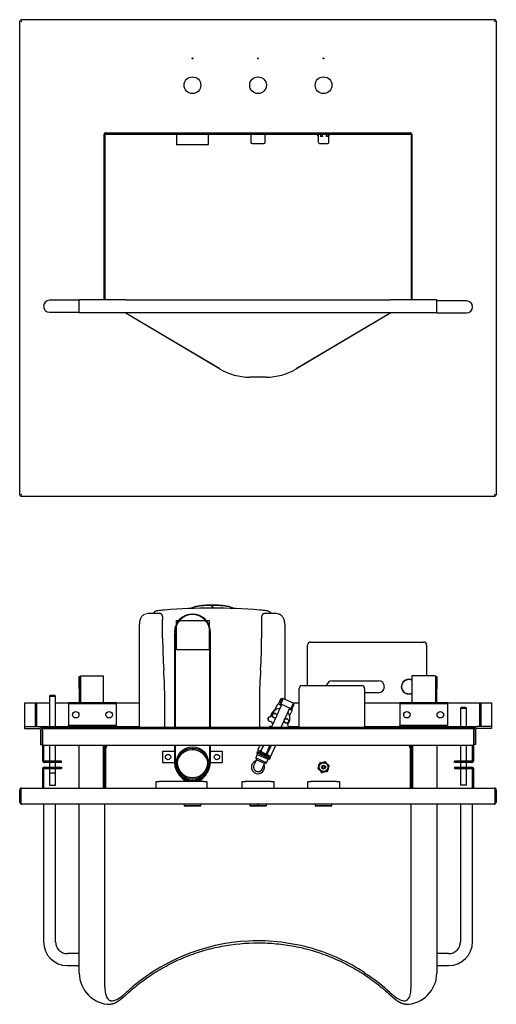
# Model space of a CAD drawing. Units: millimetres. Extents: x 45 to 1747, y -744 to 908.
# Drawn here: x 45 to 845, y -744 to 908 of the extents above; entities that cross this region are included whole.
import ezdxf

# ---------------------------------------------------------------- set-up
doc = ezdxf.new("R2010")
doc.units = ezdxf.units.MM
for name, color, linetype in [('1105000900', 7, 'Continuous'), ('1303104400', 7, 'Continuous'), ('1306100200', 7, 'Continuous'), ('1307100200', 7, 'Continuous'), ('1402610000', 7, 'Continuous'), ('1751011610', 7, 'Continuous'), ('AUZ_018_INV_KOPI', 7, 'Continuous'), ('CELNI-PANEL', 7, 'Continuous'), ('Default', 7, 'Continuous'), ('DIODA', 7, 'Continuous'), ('HLAVA PG7', 7, 'Continuous'), ('HORNI-PLOTNA', 7, 'Continuous'), ('KONZOLA_SPOD_1', 7, 'Continuous'), ('KRABICE-VZDUCH', 7, 'Continuous'), ('MATKA', 7, 'Continuous'), ('NADRZKA-MYDLO', 7, 'Continuous'), ('NAUSTEK-SUSAK', 7, 'Continuous'), ('NOHA-UMYVADLA_1', 7, 'Continuous'), ('NOSNIK-UMYVADLA', 7, 'Continuous'), ('PACKA-KRYTU', 7, 'Continuous'), ('RAM-SVISLY', 7, 'Continuous'), ('RAM-VODOROV', 7, 'Continuous'), ('SVORNIK-NOSNIKU', 7, 'Continuous'), ('TELO', 7, 'Continuous'), ('TESNENI_VNEJSI', 7, 'Continuous'), ('TRYSKA-MYDLO', 7, 'Continuous'), ('TRYSKA-VODA', 7, 'Continuous'), ('VNITRNI_TESNENI', 7, 'Continuous'), ('VZPERA_NOSNIKU', 7, 'Continuous'), ('ZAC_1-50-KRAB2', 7, 'Continuous'), ('ZADA-SOUCAST', 7, 'Continuous'), ('ZADNI_PANEL', 7, 'Continuous'), ('ZAVITOVKA_1', 7, 'Continuous')]:
    doc.layers.add(name, color=color, linetype=linetype)

# ---------------------------------------------------------------- blocks, each defined once
blk = doc.blocks.new('SE')
at = {"layer": '1402610000', "color": 7, "linetype": 'Continuous'}
for centre in [(74.28, 178.95), (85.28, 178.95), (96.28, 178.95)]:
    blk.add_circle(centre, 1.4, dxfattribs=at)
at = {"layer": 'AUZ_018_INV_KOPI', "color": 7, "linetype": 'Continuous'}
for p, q in [((53.28, 142.85), (50.28, 142.85)), ((55.28, 142.85), (53.28, 142.85)), ((55.28, 140.75), (55.28, 142.95)), ((60.51, 142.95), (55.28, 142.95)), ((63.03, 142.95), (60.51, 142.95)), ((63.03, 142.95), (107.53, 142.95)), ((110.05, 142.95), (107.53, 142.95)), ((115.28, 142.95), (110.05, 142.95)), ((115.28, 140.75), (115.28, 142.95)), ((117.28, 142.75), (115.28, 142.75)), ((120.28, 142.75), (117.28, 142.75)), ((50.28, 140.85), (53.28, 140.85)), ((53.28, 140.85), (55.28, 140.85)), ((60.51, 140.75), (55.28, 140.75)), ((63.03, 140.75), (60.51, 140.75)), ((78.85, 131.33), (62.98, 140.76)), ((107.53, 140.75), (63.03, 140.75)), ((107.59, 140.76), (91.71, 131.33)), ((110.05, 140.75), (107.53, 140.75)), ((115.28, 140.75), (110.05, 140.75)), ((115.28, 140.75), (117.28, 140.75)), ((117.28, 140.75), (120.28, 140.75))]:
    blk.add_line(p, q, dxfattribs=at)
for centre, start, end in [((50.28, 141.85), 90, 270), ((120.28, 141.75), 0, 90), ((120.28, 141.75), 270, 0)]:
    blk.add_arc(centre, 1, start, end, dxfattribs=at)
at = {"layer": 'CELNI-PANEL', "color": 7, "linetype": 'Continuous'}
for p, q in [((45.28, 189.75), (45.48, 189.75)), ((45.28, 110.15), (45.28, 189.75)), ((45.48, 189.95), (45.48, 189.75)), ((45.48, 189.95), (125.08, 189.95)), ((45.48, 189.75), (45.63, 189.6)), ((45.48, 189.75), (45.63, 189.6)), ((45.48, 189.75), (45.48, 189.75)), ((45.48, 189.75), (45.59, 189.64)), ((45.48, 189.75), (45.48, 189.75)), ((125.08, 189.75), (124.93, 189.6)), ((125.08, 189.75), (124.93, 189.6)), ((124.97, 189.64), (125.08, 189.75)), ((125.08, 189.95), (125.08, 189.75)), ((125.28, 189.75), (125.08, 189.75)), ((125.08, 189.75), (125.08, 189.75)), ((125.08, 189.75), (125.08, 189.75)), ((125.28, 189.75), (125.28, 110.15)), ((59.48, 142.95), (59.48, 170.75)), ((59.68, 170.95), (110.88, 170.95)), ((111.08, 170.75), (111.08, 142.95)), ((78.83, 131.35), (62.99, 140.75)), ((107.57, 140.75), (91.73, 131.35)), ((86.63, 129.95), (83.93, 129.95)), ((45.28, 110.15), (45.48, 110.15)), ((45.48, 110.15), (45.63, 110.3)), ((45.48, 110.15), (45.63, 110.3)), ((45.48, 109.95), (45.48, 110.15)), ((45.48, 110.15), (45.48, 110.15)), ((45.48, 110.15), (45.48, 110.15)), ((125.08, 109.95), (45.48, 109.95)), ((125.08, 110.15), (124.93, 110.3)), ((125.08, 110.15), (124.93, 110.3)), ((125.08, 109.95), (125.08, 110.15)), ((125.28, 110.15), (125.08, 110.15)), ((125.08, 110.15), (125.08, 110.15)), ((125.08, 110.15), (125.08, 110.15))]:
    blk.add_line(p, q, dxfattribs=at)
for centre in [(74.28, 183.45), (96.28, 183.45)]:
    blk.add_circle(centre, 0.075, dxfattribs=at)
for centre, radius, start, end in [((59.68, 170.75), 0.2, 90, 180), ((110.88, 170.75), 0.2, 0, 90), ((83.93, 139.95), 10, 239.3148, 270), ((86.63, 139.95), 10, 270, 300.6852)]:
    blk.add_arc(centre, radius, start, end, dxfattribs=at)
at = {"layer": 'DIODA', "color": 7, "linetype": 'Continuous'}
blk.add_circle((85.28, 183.45), 0.075, dxfattribs=at)
at = {"layer": 'HORNI-PLOTNA', "color": 7, "linetype": 'Continuous'}
for p, q in [((59.68, 170.95), (59.68, 170.75)), ((59.68, 170.75), (110.88, 170.75)), ((110.88, 170.95), (110.88, 170.75))]:
    blk.add_line(p, q, dxfattribs=at)
at = {"layer": 'MATKA', "color": 7, "linetype": 'Continuous'}
for p, q in [((95.33, 170.44), (95.33, 170.75)), ((95.37, 170.75), (95.37, 170.44)), ((95.38, 170.39), (95.48, 170.39)), ((95.74, 170.39), (96.23, 170.39)), ((95.85, 170.44), (95.85, 170.75)), ((96.07, 170.75), (96.07, 170.44)), ((96.64, 170.39), (97.04, 170.39)), ((96.8, 170.44), (96.8, 170.75)), ((96.98, 170.75), (96.98, 170.44)), ((97.18, 170.39), (97.18, 170.39)), ((97.23, 170.44), (97.23, 170.75))]:
    blk.add_line(p, q, dxfattribs=at)
for centre, start, end in [((95.38, 170.44), 229.965, 270), ((97.18, 170.44), 270, 310.115)]:
    blk.add_arc(centre, 0.05, start, end, dxfattribs=at)
for points, knots in [([(95.35, 170.4), (95.34, 170.4), (95.34, 170.4), (95.34, 170.41), (95.33, 170.41), (95.33, 170.42), (95.33, 170.43), (95.33, 170.44)], [0.6271714, 0.6271714, 0.6271714, 0.6271714, 0.75, 0.75, 0.875, 0.875, 1, 1, 1, 1]), ([(95.37, 170.44), (95.37, 170.43), (95.37, 170.42), (95.38, 170.41), (95.39, 170.41), (95.4, 170.4), (95.41, 170.4), (95.44, 170.39), (95.46, 170.39), (95.48, 170.39)], [0, 0, 0, 0, 0.125, 0.125, 0.25, 0.25, 0.5, 0.5, 1, 1, 1, 1]), ([(95.74, 170.39), (95.76, 170.39), (95.78, 170.39), (95.81, 170.4), (95.82, 170.4), (95.83, 170.41), (95.84, 170.41), (95.84, 170.42), (95.85, 170.43), (95.85, 170.44)], [0, 0, 0, 0, 0.5, 0.5, 0.75, 0.75, 0.875, 0.875, 1, 1, 1, 1]), ([(96.07, 170.44), (96.07, 170.43), (96.08, 170.42), (96.09, 170.41), (96.1, 170.41), (96.12, 170.4), (96.13, 170.4), (96.18, 170.39), (96.2, 170.39), (96.23, 170.39)], [0, 0, 0, 0, 0.125, 0.125, 0.25, 0.25, 0.5, 0.5, 1, 1, 1, 1]), ([(96.64, 170.39), (96.67, 170.39), (96.7, 170.39), (96.74, 170.4), (96.76, 170.4), (96.78, 170.41), (96.78, 170.41), (96.79, 170.42), (96.8, 170.43), (96.8, 170.44)], [0, 0, 0, 0, 0.5, 0.5, 0.75, 0.75, 0.875, 0.875, 1, 1, 1, 1]), ([(96.98, 170.44), (96.98, 170.43), (96.99, 170.42), (96.99, 170.41), (96.99, 170.41), (97, 170.4), (97, 170.4), (97.02, 170.39), (97.03, 170.39), (97.04, 170.39)], [0, 0, 0, 0, 0.125, 0.125, 0.25, 0.25, 0.5, 0.5, 1, 1, 1, 1]), ([(97.18, 170.39), (97.19, 170.39), (97.2, 170.39), (97.21, 170.4), (97.22, 170.4), (97.23, 170.41), (97.23, 170.41), (97.23, 170.42), (97.23, 170.43), (97.23, 170.44)], [0, 0, 0, 0, 0.5, 0.5, 0.75, 0.75, 0.875, 0.875, 1, 1, 1, 1])]:
    blk.add_open_spline(points, degree=3, knots=knots, dxfattribs=at)
at = {"layer": 'NAUSTEK-SUSAK', "color": 7, "linetype": 'Continuous'}
for p, q in [((71.58, 170.75), (71.58, 169.05)), ((76.98, 169.05), (76.98, 170.75)), ((76.88, 168.95), (71.68, 168.95))]:
    blk.add_line(p, q, dxfattribs=at)
for centre, start, end in [((71.68, 169.05), 180, 270), ((76.88, 169.05), 270, 0)]:
    blk.add_arc(centre, 0.1, start, end, dxfattribs=at)
at = {"layer": 'TRYSKA-MYDLO', "color": 7, "linetype": 'Continuous'}
for p, q in [((95.38, 170.39), (95.38, 169.47)), ((97.18, 169.47), (97.18, 170.39)), ((95.71, 169.15), (96.86, 169.15))]:
    blk.add_line(p, q, dxfattribs=at)
for centre, start, end in [((95.71, 169.47), 180, 270), ((96.86, 169.47), 270, 0)]:
    blk.add_arc(centre, 0.325, start, end, dxfattribs=at)
at = {"layer": 'TRYSKA-VODA', "color": 7, "linetype": 'Continuous'}
for p, q in [((84.08, 170.75), (84.08, 169.4)), ((86.48, 169.4), (86.48, 170.75)), ((84.33, 169.15), (86.23, 169.15))]:
    blk.add_line(p, q, dxfattribs=at)
for centre, start, end in [((84.33, 169.4), 180, 270), ((86.23, 169.4), 270, 0)]:
    blk.add_arc(centre, 0.25, start, end, dxfattribs=at)
at = {"layer": 'ZADA-SOUCAST', "color": 7, "linetype": 'Continuous'}
for p, q in [((59.58, 170.92), (59.58, 142.95)), ((110.98, 170.92), (110.98, 142.95))]:
    blk.add_line(p, q, dxfattribs=at)
at = {"layer": 'ZADNI_PANEL', "color": 7, "linetype": 'Continuous'}
for p, q in [((59.58, 170.75), (59.68, 170.75)), ((110.88, 170.75), (110.98, 170.75))]:
    blk.add_line(p, q, dxfattribs=at)
blk = doc.blocks.new('SE1')
at = {"layer": '1105000900', "color": 7, "linetype": 'Continuous'}
for p, q in [((77.52, 91.64), (77.64, 91.64)), ((77.52, 91.64), (77.52, 91.18)), ((77.64, 91.64), (77.64, 91.18)), ((68.93, 90.3), (67.04, 90.3)), ((69.27, 86.2), (69.27, 89.3)), ((85.89, 89.3), (85.89, 86.2)), ((88.12, 90.3), (86.23, 90.3)), ((65.33, 87.75), (65.33, 71.2)), ((65.34, 88.09), (65.34, 88.02)), ((71.58, 89.1), (71.96, 89.1)), ((71.58, 88.51), (71.58, 89.1)), ((71.58, 86.2), (71.58, 88.26)), ((72.09, 89.1), (76.47, 89.1)), ((76.6, 89.1), (77.08, 89.1)), ((77.08, 89.1), (77.08, 88.28)), ((77.08, 87.96), (77.08, 86.2)), ((89.83, 88.02), (89.83, 88.08)), ((89.83, 75.9), (89.83, 87.75)), ((71.58, 84.2), (71.58, 86.2)), ((77.08, 86.2), (77.08, 84.2)), ((77.08, 84.2), (71.58, 84.2)), ((69.63, 71.2), (69.63, 75.7)), ((85.53, 75.7), (85.53, 71.2))]:
    blk.add_line(p, q, dxfattribs=at)
for centre, radius, start, end in [((77.58, -2.17), 93.37, 85.0852, 94.9148), ((75.21, 89.02), 2.44, 98.8485, 120.4694), ((77.38, 79.52), 12.18, 89.311, 102.0506), ((77.35, 75.89), 15.75, 89.3684, 99.1841), ((77.58, 34.61), 57.09, 89.9464, 90.0536), ((77.77, 79.43), 12.28, 77.9985, 90.6396), ((77.79, 75.66), 15.98, 80.8868, 90.5618), ((79.93, 88.98), 2.49, 58.4146, 80.8754), ((72.03, 65.95), 24.88, 102.0487, 103.0242), ((67.04, 89.3), 1, 90, 102.0747), ((77.49, -1.22), 92.42, 94.9113, 95.5907), ((77.67, -1.22), 92.42, 84.4093, 85.0887), ((88.12, 89.3), 1, 77.9253, 90), ((86.19, 79.81), 10.68, 76.1294, 78.4571), ((145.8, 86.14), 76.53, 179.9523, 183.9566), ((9.36, 86.14), 76.53, 356.0434, 0.0477), ((-3.32, 75.67), 72.95, 0.0235, 4.076), ((158.48, 75.67), 72.95, 175.924, 179.9765)]:
    blk.add_arc(centre, radius, start, end, dxfattribs=at)
for points, knots in [([(66.25, 90.13), (66.24, 90.13), (66.15, 90.09), (66, 90), (65.84, 89.87), (65.71, 89.71), (65.61, 89.55), (65.53, 89.37), (65.46, 89.16), (65.4, 88.9), (65.36, 88.59), (65.34, 88.3), (65.34, 88.13), (65.34, 88.09)], [0.0478106, 0.0478106, 0.0478106, 0.0478106, 0.0619108, 0.1253435, 0.1889746, 0.2550458, 0.3265806, 0.4077872, 0.5049797, 0.6279289, 0.7913085, 0.9513188, 1, 1, 1, 1]), ([(68.49, 90.75), (68.44, 90.75), (68.33, 90.74), (68.13, 90.68), (67.93, 90.56), (67.77, 90.43), (67.7, 90.34), (67.67, 90.3)], [0, 0, 0, 0, 0.0597679, 0.1573753, 0.2609132, 0.3609461, 0.4160567, 0.4160567, 0.4160567, 0.4160567]), ([(68.93, 90.3), (68.95, 90.3), (68.97, 90.3), (69, 90.28), (69.01, 90.27), (69.03, 90.26), (69.04, 90.25), (69.07, 90.21), (69.09, 90.18), (69.12, 90.13), (69.12, 90.11), (69.14, 90.07), (69.15, 90.05), (69.18, 89.98), (69.19, 89.93), (69.21, 89.85), (69.22, 89.82), (69.23, 89.76), (69.23, 89.73), (69.25, 89.64), (69.25, 89.57), (69.26, 89.44), (69.27, 89.37), (69.27, 89.3)], [0.0181335, 0.0181335, 0.0181335, 0.0181335, 0.125, 0.125, 0.1875, 0.1875, 0.25, 0.25, 0.375, 0.375, 0.4375, 0.4375, 0.5, 0.5, 0.625, 0.625, 0.6875, 0.6875, 0.75, 0.75, 0.875, 0.875, 1, 1, 1, 1]), ([(85.89, 89.3), (85.89, 89.37), (85.9, 89.44), (85.9, 89.54), (85.91, 89.57), (85.91, 89.64), (85.92, 89.67), (85.93, 89.76), (85.94, 89.82), (85.96, 89.9), (85.97, 89.93), (85.99, 89.98), (85.99, 90), (86.01, 90.05), (86.02, 90.07), (86.04, 90.11), (86.04, 90.13), (86.07, 90.18), (86.09, 90.21), (86.13, 90.26), (86.15, 90.28), (86.19, 90.3), (86.21, 90.3), (86.23, 90.3)], [0, 0, 0, 0, 0.125, 0.125, 0.1875, 0.1875, 0.25, 0.25, 0.375, 0.375, 0.4375, 0.4375, 0.5, 0.5, 0.5625, 0.5625, 0.625, 0.625, 0.75, 0.75, 0.875, 0.875, 0.9817307, 0.9817307, 0.9817307, 0.9817307]), ([(87.49, 90.3), (87.48, 90.32), (87.42, 90.39), (87.3, 90.51), (87.11, 90.64), (86.89, 90.72), (86.73, 90.76), (86.66, 90.76), (86.66, 90.76)], [0.5830242, 0.5830242, 0.5830242, 0.5830242, 0.6056331, 0.7001301, 0.8005158, 0.8991842, 0.9990363, 1, 1, 1, 1]), ([(89.83, 88.08), (89.82, 88.11), (89.82, 88.27), (89.8, 88.56), (89.76, 88.89), (89.7, 89.17), (89.62, 89.39), (89.53, 89.58), (89.42, 89.75), (89.28, 89.9), (89.11, 90.04), (88.94, 90.13), (88.81, 90.17), (88.76, 90.18), (88.74, 90.19), (88.74, 90.19), (88.74, 90.19)], [0, 0, 0, 0, 0.033946, 0.194481, 0.363044, 0.505302, 0.60435, 0.688221, 0.76166, 0.828359, 0.891408, 0.952779, 0.985573, 0.99701, 0.999719, 1, 1, 1, 1])]:
    blk.add_open_spline(points, degree=3, knots=knots, dxfattribs=at)
for points in [[(65.33, 88), (65.33, 87.92), (65.33, 87.85), (65.33, 87.77)], [(89.83, 87.77), (89.83, 87.85), (89.83, 87.92), (89.83, 88)]]:
    blk.add_open_spline(points, degree=3, dxfattribs=at)
at = {"layer": '1303104400', "color": 7, "linetype": 'Continuous'}
for p, q in [((85.16, 66.65), (84.89, 66.05)), ((85.16, 67.14), (85.06, 66.91)), ((87.24, 65.91), (85.06, 66.91)), ((85.06, 66.91), (85.16, 66.65)), ((85.16, 67.14), (87.35, 66.14)), ((85.16, 66.65), (86.98, 65.82)), ((87.24, 65.91), (87.35, 66.14)), ((85.01, 65.72), (84.6, 64.81)), ((86.71, 65.22), (84.89, 66.05)), ((84.89, 66.05), (85.01, 65.72)), ((86.38, 65.1), (85.01, 65.72)), ((85.96, 64.19), (86.38, 65.1)), ((86.38, 65.1), (86.71, 65.22)), ((86.71, 65.22), (86.98, 65.82)), ((86.98, 65.82), (87.24, 65.91))]:
    blk.add_line(p, q, dxfattribs=at)
for radius, start, end in [(1.1, 108.4674, 0), (0.75, 155.4816, 335.4816), (1.1, 0, 22.4957)]:
    blk.add_arc((85.28, 64.5), radius, start, end, dxfattribs=at)
at = {"layer": '1306100200', "color": 7, "linetype": 'Continuous'}
for p, q in [((85.26, 67.37), (85.64, 68.2)), ((86.24, 68.2), (85.82, 67.38)), ((85.84, 67.42), (86.2, 68.2)), ((86.77, 66.84), (87.17, 67.86)), ((86.82, 66.66), (87.52, 68.2)), ((87.15, 67.87), (87.28, 68.2)), ((87.17, 67.86), (87.15, 67.87)), ((87.46, 66.37), (88.29, 68.2)), ((85.26, 67.37), (85.47, 67.22)), ((85.3, 67.33), (85.38, 67.26)), ((85.47, 67.22), (85.38, 67.26)), ((85.47, 67.22), (86.25, 66.86)), ((85.47, 67.22), (85.72, 67.16)), ((85.61, 67.15), (85.53, 66.97)), ((85.67, 67.13), (85.58, 66.95)), ((85.72, 67.16), (85.8, 67.34)), ((85.72, 67.16), (86.25, 66.86)), ((85.82, 67.24), (85.88, 67.11)), ((85.95, 67.04), (86.57, 66.76)), ((86.25, 66.86), (87.12, 66.47)), ((86.82, 66.66), (87.12, 66.47)), ((87.01, 66.52), (86.93, 66.33)), ((86.98, 66.31), (87.07, 66.49)), ((87.12, 66.47), (87.29, 66.39)), ((87.12, 66.47), (87.46, 66.37)), ((87.29, 66.39), (87.41, 66.37)), ((87.46, 66.37), (87.41, 66.38))]:
    blk.add_line(p, q, dxfattribs=at)
for centre, radius, start, end in [((85.95, 67.31), 0.15, 155.4816, 207.401), ((85.95, 67.31), 0.15, 152.5337, 155.4816), ((87.73, 70.16), 3.61, 245.7961, 255.4213)]:
    blk.add_arc(centre, radius, start, end, dxfattribs=at)
for centre, major_axis, start_param, end_param in [((86.02, 67.18), (0.065, 0.135), 2.501267, 3.162343), ((86.63, 66.9), (0.06, 0.138), 3.120843, 4.749758)]:
    blk.add_ellipse(centre, major_axis=major_axis, ratio=0.992921, start_param=start_param, end_param=end_param, dxfattribs=at)
at = {"layer": '1307100200', "color": 7, "linetype": 'Continuous'}
for p, q in [((89.41, 76.09), (89, 75.18)), ((89.52, 76.04), (89.11, 75.13)), ((89.41, 76.09), (91.32, 75.22)), ((88.11, 74.09), (88.59, 75.15)), ((88.59, 75.15), (88.58, 75.15)), ((88.59, 75.15), (89.19, 74.88)), ((89.12, 76.01), (88.7, 75.1)), ((89.12, 76.01), (88.7, 75.1)), ((89.27, 75.06), (88.94, 74.34)), ((89, 75.18), (90.91, 74.31)), ((89.12, 76.01), (89.12, 76.01)), ((89.12, 76.01), (89.33, 75.91)), ((89.79, 72.57), (90.64, 74.44)), ((91.22, 75.27), (90.8, 74.36)), ((91.29, 75.02), (90.88, 74.11)), ((90.91, 74.31), (91.32, 75.22)), ((91.24, 75.04), (91.29, 75.02)), ((87.42, 72.92), (87.38, 72.94)), ((88.25, 72.82), (87.75, 71.72)), ((87.89, 72.82), (87.92, 72.81)), ((88.23, 73.49), (88.21, 73.5)), ((88.94, 74.34), (88.44, 73.24)), ((90.55, 74.25), (91, 74.05)), ((91, 74.05), (90.59, 73.15)), ((87.14, 72.23), (87.18, 72.21)), ((87.28, 71.41), (87.19, 71.2)), ((87.28, 71.41), (87.72, 71.2)), ((87.29, 71.15), (87.38, 71.36)), ((87.75, 71.72), (87.55, 71.28)), ((89.16, 71.2), (89.63, 72.24)), ((89.85, 71.93), (89.87, 71.92)), ((90.19, 72.6), (90.16, 72.61))]:
    blk.add_line(p, q, dxfattribs=at)
blk.add_arc((90.05, 72.25), 0.415, 128.7059, 182.2587, dxfattribs=at)
for centre, major_axis, start_param, end_param in [((87.3, 72.57), (0.156, 0.341), 0.199338, 3.141593), ((87.34, 72.56), (0.156, 0.341), 0.199338, 3.989452), ((88.99, 72.73), (0.67, 1.47), 0.444876, 1.873177), ((89.03, 72.72), (0.67, 1.47), 0.481335, 1.873177), ((88.05, 73.16), (0.156, 0.341), 0, 3.141593), ((89.03, 72.72), (-0.67, -1.47), 1.268416, 2.660258), ((88.99, 72.73), (0.67, 1.47), 2.333951, 2.688527), ((89.03, 72.72), (-0.67, -1.47), 5.457206, 5.80185), ((89.03, 72.72), (-0.67, -1.47), 0.78927, 0.825979), ((90.01, 72.27), (-0.156, -0.341), -1.048482, 0), ((89.98, 71.35), (0.156, 0.341), 2.373644, 2.40473), ((90.01, 71.33), (0.156, 0.341), 2.293733, 2.3558), ((90.01, 72.27), (-0.156, -0.341), 3.141593, 4.190074), ((90.01, 71.33), (0.156, 0.341), 4.783089, 6.083847)]:
    blk.add_ellipse(centre, major_axis=major_axis, ratio=0.9998, start_param=start_param, end_param=end_param, dxfattribs=at)
for centre in [(88.07, 73.15), (90.03, 72.26)]:
    blk.add_ellipse(centre, major_axis=(-0.156, -0.341), ratio=0.9998, dxfattribs=at)
at = {"layer": '1402610000', "color": 7, "linetype": 'Continuous'}
for p, q in [((72.88, 58.3), (72.88, 58.03)), ((75.68, 58.03), (72.88, 58.03)), ((72.88, 58.03), (72.9, 58.01)), ((72.91, 58), (75.65, 58)), ((75.66, 58.01), (75.68, 58.03)), ((75.68, 58.03), (75.68, 58.3)), ((83.88, 58.3), (83.88, 58.03)), ((86.68, 58.03), (83.88, 58.03)), ((83.88, 58.03), (83.9, 58.01)), ((83.91, 58), (86.65, 58)), ((86.66, 58.01), (86.68, 58.03)), ((86.68, 58.03), (86.68, 58.3)), ((94.88, 58.3), (94.88, 58.03)), ((97.68, 58.03), (94.88, 58.03)), ((94.88, 58.03), (94.9, 58.01)), ((94.91, 58), (97.65, 58)), ((97.66, 58.01), (97.68, 58.03)), ((97.68, 58.03), (97.68, 58.3))]:
    blk.add_line(p, q, dxfattribs=at)
for centre, start, end in [((72.91, 58.02), 225, 270), ((75.65, 58.02), 270, 315), ((83.91, 58.02), 225, 270), ((86.65, 58.02), 270, 315), ((94.91, 58.02), 225, 270), ((97.65, 58.02), 270, 315)]:
    blk.add_arc(centre, 0.02, start, end, dxfattribs=at)
at = {"layer": '1751011610', "color": 7, "linetype": 'Continuous'}
for p, q in [((68.18, 61), (68.18, 62.1)), ((68.18, 62.1), (68.68, 62.1)), ((76.18, 62.1), (68.68, 62.1)), ((76.18, 62.1), (76.68, 62.1)), ((76.68, 62.1), (76.68, 61)), ((82.63, 61), (82.63, 62.1)), ((82.63, 62.1), (83.13, 62.1)), ((87.43, 62.1), (83.13, 62.1)), ((87.43, 62.1), (87.93, 62.1)), ((87.93, 62.1), (87.93, 61)), ((93.63, 61), (93.63, 62.1)), ((93.63, 62.1), (94.13, 62.1)), ((98.43, 62.1), (94.13, 62.1)), ((98.43, 62.1), (98.93, 62.1)), ((98.93, 62.1), (98.93, 61))]:
    blk.add_line(p, q, dxfattribs=at)
at = {"layer": 'AUZ_018_INV_KOPI', "color": 7, "linetype": 'Continuous'}
for p, q in [((55.48, 79.8), (59.28, 79.8)), ((55.48, 79.8), (55.48, 75.3)), ((59.28, 79.8), (59.28, 75.3)), ((111.08, 79.8), (111.08, 75.3)), ((115.08, 79.8), (111.08, 79.8)), ((115.08, 79.8), (115.08, 75.3)), ((55.48, 71.3), (55.48, 71.2)), ((59.28, 71.3), (59.28, 71.2)), ((111.08, 71.3), (111.08, 71.2)), ((115.08, 71.3), (115.08, 71.2)), ((55.28, 61), (55.28, 68.2)), ((115.28, 68.2), (115.28, 61)), ((49.28, 58.3), (49.28, 35.2)), ((51.28, 35.2), (51.28, 58.3)), ((55.28, 29.93), (55.28, 58.3)), ((59.57, 27.7), (59.57, 58.3)), ((110.99, 27.7), (110.99, 58.3)), ((115.28, 58.3), (115.28, 29.93)), ((119.28, 58.3), (119.28, 35.2)), ((121.28, 35.2), (121.28, 58.3)), ((55.28, 33.2), (53.28, 33.2)), ((117.28, 33.2), (115.28, 33.2)), ((53.28, 31.2), (55.28, 31.2)), ((103.18, 29.98), (103.82, 29.56)), ((115.28, 31.2), (117.28, 31.2)), ((62.62, 26.21), (63.16, 26.69)), ((110.95, 26.97), (110.99, 27.7)), ((60.88, 25.3), (61.06, 25.32)), ((61.06, 25.32), (61.57, 25.51)), ((108.52, 25.78), (109.16, 25.43)), ((109.16, 25.43), (109.69, 25.29)), ((109.69, 25.29), (109.96, 25.3)), ((109.96, 25.3), (110.14, 25.35)), ((110.14, 25.35), (110.37, 25.49)), ((110.37, 25.49), (110.56, 25.69)), ((110.56, 25.69), (110.69, 25.92)), ((110.69, 25.92), (110.76, 26.09))]:
    blk.add_line(p, q, dxfattribs=at)
for centre, radius, start, end in [((53.28, 35.2), 4, 180, 270), ((53.28, 35.2), 2, 180, 270), ((85.28, 2.76), 32.59, 92.6883, 132.7506), ((85.28, 2.78), 32.57, 73.6847, 92.6839), ((117.28, 35.2), 2, 270, 0), ((117.28, 35.2), 4, 270, 0), ((85.28, 2.76), 32.59, 56.661, 73.684), ((60.51, 29.93), 5.23, 180, 269.9992), ((110.05, 29.93), 5.23, 270.0003, 0), ((85.25, 2.72), 32.63, 47.2595, 55.3142), ((113.64, 33.3), 9.09, 226.6223, 235.7579), ((107.37, 27.28), 3.6, 340.7302, 355.1305), ((58.97, 30.53), 5.66, 297.4231, 310.2184)]:
    blk.add_arc(centre, radius, start, end, dxfattribs=at)
for points, degree, knots in [([(63.03, 26.2), (63.77, 26.9), (64.55, 27.56), (66.16, 28.82), (67, 29.41), (68.72, 30.5), (69.61, 31.01), (71.43, 31.94), (72.36, 32.36), (74.26, 33.11), (75.23, 33.44), (77.19, 34.01), (78.18, 34.25), (81.2, 34.82), (83.24, 35.02), (86.31, 35.02), (87.32, 34.97), (89.36, 34.78), (90.37, 34.63), (92.38, 34.25), (93.37, 34.01), (95.33, 33.44), (96.3, 33.11), (98.2, 32.35), (99.13, 31.93), (100.95, 31.01), (101.84, 30.5), (103.56, 29.41), (104.4, 28.82), (106.02, 27.56), (106.79, 26.9), (107.53, 26.2)], 3, [0, 0, 0, 0, 0.0625, 0.0625, 0.125, 0.125, 0.1875, 0.1875, 0.25, 0.25, 0.3125, 0.3125, 0.375, 0.375, 0.5, 0.5, 0.5625, 0.5625, 0.625, 0.625, 0.6875, 0.6875, 0.75, 0.75, 0.8125, 0.8125, 0.875, 0.875, 0.9375, 0.9375, 1, 1, 1, 1]), ([(59.57, 27.7), (59.57, 27.68), (59.57, 27.65), (59.58, 27.58), (59.58, 27.47), (59.58, 27.25), (59.61, 26.92), (59.67, 26.53), (59.76, 26.16), (59.91, 25.81), (60.11, 25.55), (60.32, 25.39), (60.49, 25.32), (60.69, 25.29), (60.82, 25.29), (60.88, 25.3)], 3, [0, 0, 0, 0, 0.015642, 0.031277, 0.062523, 0.124933, 0.249536, 0.383383, 0.499658, 0.624814, 0.749477, 0.812693, 0.874745, 0.935237, 1, 1, 1, 1]), ([(63.03, 26.2), (62.39, 25.6), (61.86, 25.25), (61.07, 24.7), (60.51, 24.7)], 2, [0, 0, 0, 0.509072, 0.509072, 1, 1, 1]), ([(110.05, 24.7), (109.5, 24.7), (108.71, 25.24), (108.18, 25.6), (107.53, 26.2)], 2, [0, 0, 0, 0.489321, 0.489321, 1, 1, 1])]:
    blk.add_open_spline(points, degree=degree, knots=knots, dxfattribs=at)
at = {"layer": 'CELNI-PANEL', "color": 7, "linetype": 'Continuous'}
for p, q in [((45.28, 58.65), (45.28, 60.65)), ((45.48, 60.8), (45.38, 60.9)), ((45.48, 60.9), (45.48, 60.65)), ((45.48, 58.65), (45.48, 60.65)), ((45.48, 60.65), (45.48, 58.65)), ((45.63, 61), (45.65, 61)), ((45.65, 61), (124.91, 61)), ((124.91, 61), (124.93, 61)), ((125.08, 60.8), (125.18, 60.9)), ((125.08, 60.65), (125.08, 60.9)), ((125.08, 58.65), (125.08, 60.65)), ((125.08, 60.65), (125.08, 58.65)), ((125.28, 60.65), (125.28, 58.65)), ((45.48, 58.34), (45.48, 58.65)), ((45.48, 58.65), (45.48, 58.34)), ((124.93, 58.3), (45.63, 58.3)), ((125.08, 58.34), (125.08, 58.65)), ((125.08, 58.65), (125.08, 58.34))]:
    blk.add_line(p, q, dxfattribs=at)
for centre, start, end in [((45.63, 60.65), 135, 180), ((45.63, 60.65), 90, 135), ((124.93, 60.65), 45, 90), ((124.93, 60.65), 0, 45), ((45.63, 58.65), 180, 244.6231), ((45.63, 58.65), 244.6231, 270), ((124.93, 58.65), 270, 295.3769), ((124.93, 58.65), 295.3769, 0)]:
    blk.add_arc(centre, 0.35, start, end, dxfattribs=at)
for centre, start_param, end_param in [((45.63, 58.65), 2.698682, 3.141593), ((124.93, 58.65), 3.141593, 3.584504)]:
    blk.add_ellipse(centre, major_axis=(0, 0.35), ratio=0.998667, start_param=start_param, end_param=end_param, dxfattribs=at)
for points in [[(45.65, 61), (45.62, 61), (45.59, 60.99), (45.54, 60.96), (45.51, 60.93), (45.48, 60.9)], [(125.08, 60.9), (125.05, 60.93), (125.02, 60.96), (124.97, 60.99), (124.94, 61), (124.91, 61)]]:
    blk.add_open_spline(points, degree=3, knots=[0, 0, 0, 0, 0.5, 0.5, 1, 1, 1, 1], dxfattribs=at)
at = {"layer": 'DIODA', "color": 7, "linetype": 'Continuous'}
for p, q in [((85.21, 58.3), (85.21, 58.25)), ((85.26, 58.2), (85.31, 58.2)), ((85.36, 58.25), (85.36, 58.3))]:
    blk.add_line(p, q, dxfattribs=at)
for centre, start, end in [((85.26, 58.25), 180, 270), ((85.31, 58.25), 270, 0)]:
    blk.add_arc(centre, 0.05, start, end, dxfattribs=at)
at = {"layer": 'HLAVA PG7', "color": 7, "linetype": 'Continuous'}
for p, q in [((95.49, 64.07), (95.51, 64.97)), ((95.51, 64.97), (96.3, 65.41)), ((96.3, 65.41), (97.08, 64.94)), ((97.08, 64.94), (97.06, 64.03)), ((96.26, 63.6), (95.49, 64.07)), ((97.06, 64.03), (96.26, 63.6))]:
    blk.add_line(p, q, dxfattribs=at)
for radius in [0.75, 0.33]:
    blk.add_circle((96.28, 64.5), radius, dxfattribs=at)
at = {"layer": 'HORNI-PLOTNA', "color": 7, "linetype": 'Continuous'}
for p, q in [((59.68, 67.27), (59.68, 61)), ((110.88, 61), (110.88, 67.27))]:
    blk.add_line(p, q, dxfattribs=at)
blk.add_circle((74.28, 65.2), 2.7, dxfattribs=at)
for centre, major_axis, start_param, end_param in [((65.88, 67.27), (6.2, 0), 2.849385, 3.141593), ((104.68, 67.27), (-6.2, 0), 3.141593, 3.4338)]:
    blk.add_ellipse(centre, major_axis=major_axis, ratio=0.520968, start_param=start_param, end_param=end_param, dxfattribs=at)
at = {"layer": 'KONZOLA_SPOD_1', "color": 7, "linetype": 'Continuous'}
for p, q in [((55.28, 77.7), (55.28, 75.3)), ((115.28, 75.3), (115.28, 77.7)), ((55.28, 71.3), (55.28, 71.2)), ((115.28, 71.2), (115.28, 71.3))]:
    blk.add_line(p, q, dxfattribs=at)
at = {"layer": 'KRABICE-VZDUCH', "color": 7, "linetype": 'Continuous'}
for p, q in [((71.38, 87.2), (71.28, 87.2)), ((71.28, 87.1), (71.28, 71.2)), ((71.38, 87.1), (71.28, 87.1)), ((71.38, 87.1), (71.38, 71.2)), ((77.18, 71.2), (77.18, 87.2)), ((77.28, 71.2), (77.28, 87.2)), ((71.28, 68.2), (71.28, 65.2)), ((71.38, 68.2), (71.38, 65.2)), ((77.18, 65.2), (77.18, 68.2)), ((77.28, 65.2), (77.28, 68.2)), ((69.28, 67.2), (71.18, 67.2)), ((69.28, 65.2), (69.28, 67.2)), ((71.18, 67.2), (71.28, 67.2)), ((77.38, 67.2), (77.28, 67.2)), ((77.38, 67.2), (79.28, 67.2)), ((79.28, 67.2), (79.28, 65.2)), ((71.18, 65.2), (69.28, 65.2)), ((71.18, 65.2), (71.28, 65.2)), ((77.38, 65.2), (77.28, 65.2)), ((79.28, 65.2), (77.38, 65.2))]:
    blk.add_line(p, q, dxfattribs=at)
for centre in [(70.18, 66.2), (78.38, 66.2)]:
    blk.add_circle(centre, 0.45, dxfattribs=at)
for centre, radius, start, end in [((74.28, 87.2), 3, 0, 180), ((74.28, 87.2), 2.9, 0, 180), ((74.28, 65.2), 3, 180, 0), ((74.28, 65.2), 2.9, 180, 0)]:
    blk.add_arc(centre, radius, start, end, dxfattribs=at)
at = {"layer": 'MATKA', "color": 7, "linetype": 'Continuous'}
for start, end in [(182.8497, 197.5332), (122.8497, 137.5332), (62.8497, 77.5332), (2.8497, 17.5332), (242.8497, 257.5332), (302.8497, 317.5332)]:
    blk.add_arc((96.28, 64.5), 0.954, start, end, dxfattribs=at)
at = {"layer": 'NADRZKA-MYDLO', "color": 7, "linetype": 'Continuous'}
for p, q in [((93.58, 78.18), (93.58, 85)), ((94.08, 85.5), (113.08, 85.5)), ((113.58, 85), (113.58, 79.8)), ((97.76, 79), (105.5, 79)), ((105.5, 77), (103.18, 77))]:
    blk.add_line(p, q, dxfattribs=at)
for centre, radius, start, end in [((94.08, 85), 0.5, 90, 180), ((113.08, 85), 0.5, 0, 90), ((97.76, 78), 1, 90, 169.6567), ((105.5, 78), 1, 270, 90), ((110.58, 78), 1.25, 66.4218, 293.5782), ((110.58, 78), 1.2, 65.3757, 294.6243)]:
    blk.add_arc(centre, radius, start, end, dxfattribs=at)
at = {"layer": 'NAUSTEK-SUSAK', "color": 7, "linetype": 'Continuous'}
for radius in [2.7, 2.5]:
    blk.add_circle((74.28, 65.2), radius, dxfattribs=at)
at = {"layer": 'NOHA-UMYVADLA_1', "color": 7, "linetype": 'Continuous'}
for p, q in [((55.28, 79.7), (55.48, 79.7)), ((55.28, 77.7), (55.28, 79.7)), ((55.43, 79.55), (55.48, 79.55)), ((55.43, 77.85), (55.43, 79.55)), ((115.08, 79.7), (115.28, 79.7)), ((115.08, 79.55), (115.13, 79.55)), ((115.13, 79.55), (115.13, 77.85)), ((115.28, 79.7), (115.28, 77.7)), ((55.48, 77.7), (55.28, 77.7)), ((55.48, 77.85), (55.43, 77.85)), ((115.13, 77.85), (115.08, 77.85)), ((115.28, 77.7), (115.08, 77.7))]:
    blk.add_line(p, q, dxfattribs=at)
at = {"layer": 'NOSNIK-UMYVADLA', "color": 7, "linetype": 'Continuous'}
for p, q in [((46.08, 75.3), (46.08, 71.3)), ((46.08, 75.3), (50.28, 75.3)), ((51.28, 75.3), (53.48, 75.3)), ((61.48, 75.3), (65.33, 75.3)), ((91.14, 75.3), (92.18, 75.3)), ((103.18, 75.3), (109.08, 75.3)), ((117.08, 75.3), (124.48, 75.3)), ((124.48, 75.3), (124.48, 71.3)), ((48.48, 71.3), (49.38, 71.3)), ((52.28, 71.3), (53.48, 71.3)), ((61.48, 71.3), (65.33, 71.3)), ((90.39, 71.3), (92.18, 71.3)), ((103.18, 71.3), (109.08, 71.3)), ((117.08, 71.3), (118.28, 71.3)), ((121.18, 71.3), (122.08, 71.3))]:
    blk.add_line(p, q, dxfattribs=at)
at = {"layer": 'PACKA-KRYTU', "color": 7, "linetype": 'Continuous'}
for p, q in [((49.38, 71.3), (52.28, 71.3)), ((52.28, 71.3), (52.28, 71.2)), ((118.28, 71.3), (118.28, 71.2)), ((118.28, 71.3), (121.18, 71.3)), ((49.08, 68.2), (49.08, 65.6)), ((49.28, 68.2), (49.28, 65.6)), ((121.28, 65.6), (121.28, 68.2)), ((121.48, 65.6), (121.48, 68.2)), ((52.28, 65.5), (49.38, 65.5)), ((52.28, 65.3), (49.38, 65.3)), ((49.38, 64.5), (52.28, 64.5)), ((52.28, 65.3), (52.28, 65.5)), ((52.28, 64.5), (52.28, 64.3)), ((121.18, 65.5), (118.28, 65.5)), ((118.28, 65.3), (118.28, 65.5)), ((121.18, 65.3), (118.28, 65.3)), ((118.28, 64.5), (118.28, 64.3)), ((118.28, 64.5), (121.18, 64.5)), ((49.08, 64.2), (49.08, 61)), ((49.28, 64.2), (49.28, 61)), ((49.38, 64.3), (52.28, 64.3)), ((118.28, 64.3), (121.18, 64.3)), ((121.28, 61), (121.28, 64.2)), ((121.48, 61), (121.48, 64.2))]:
    blk.add_line(p, q, dxfattribs=at)
for centre, radius, start, end in [((49.38, 71), 0.3, 90, 138.1897), ((121.18, 71), 0.3, 41.8103, 90), ((49.38, 65.6), 0.3, 180, 270), ((49.38, 64.2), 0.3, 90, 180), ((49.38, 65.6), 0.1, 180, 270), ((121.18, 65.6), 0.3, 270, 0), ((121.18, 65.6), 0.1, 270, 0), ((121.18, 64.2), 0.3, 0, 90), ((49.38, 64.2), 0.1, 90, 180), ((121.18, 64.2), 0.1, 0, 90)]:
    blk.add_arc(centre, radius, start, end, dxfattribs=at)
at = {"layer": 'RAM-SVISLY', "color": 7, "linetype": 'Continuous'}
for p, q in [((46.08, 71.3), (48.48, 71.3)), ((46.08, 71.3), (46.08, 71)), ((124.48, 71.3), (122.08, 71.3)), ((124.48, 71.3), (124.48, 71)), ((46.08, 71), (48.48, 71)), ((48.74, 70.85), (49, 71)), ((48.78, 70.7), (48.78, 68.3)), ((49.08, 70.7), (49.08, 68.3)), ((121.48, 70.7), (121.48, 68.3)), ((121.82, 70.85), (121.56, 71)), ((121.78, 70.7), (121.78, 68.3)), ((124.48, 71), (122.08, 71)), ((48.78, 68.3), (49.08, 68.3)), ((121.78, 68.3), (121.48, 68.3))]:
    blk.add_line(p, q, dxfattribs=at)
for centre, radius, start, end in [((48.48, 70.7), 0.6, 30, 90), ((122.08, 70.7), 0.6, 90, 150), ((48.48, 70.7), 0.3, 30, 90), ((48.48, 70.7), 0.3, 0, 30), ((48.48, 70.7), 0.6, 0, 30), ((122.08, 70.7), 0.6, 150, 180), ((122.08, 70.7), 0.3, 150, 180), ((122.08, 70.7), 0.3, 90, 150)]:
    blk.add_arc(centre, radius, start, end, dxfattribs=at)
at = {"layer": 'RAM-VODOROV', "color": 7, "linetype": 'Continuous'}
for p, q in [((49.08, 71.2), (121.48, 71.2)), ((49.08, 71.2), (49.08, 71)), ((121.48, 71.2), (121.48, 71)), ((49.08, 70.7), (49.08, 71)), ((49.08, 71), (121.48, 71)), ((49.08, 68.2), (49.08, 70.7)), ((121.48, 70.7), (121.48, 71)), ((121.48, 68.2), (121.48, 70.7)), ((49.08, 68.2), (121.48, 68.2))]:
    blk.add_line(p, q, dxfattribs=at)
at = {"layer": 'SVORNIK-NOSNIKU', "color": 7, "linetype": 'Continuous'}
for p, q in [((61.48, 75.3), (53.48, 75.3)), ((53.48, 75.3), (53.48, 75.1)), ((53.48, 75.1), (53.48, 75)), ((61.48, 75.1), (53.48, 75.1)), ((53.48, 75), (53.48, 71.6)), ((61.48, 75.3), (61.48, 75.1)), ((61.48, 75.1), (61.48, 75)), ((61.48, 75), (61.48, 71.6)), ((117.08, 75.3), (109.08, 75.3)), ((109.08, 75.3), (109.08, 75.1)), ((109.08, 75.1), (109.08, 75)), ((117.08, 75.1), (109.08, 75.1)), ((109.08, 75), (109.08, 71.6)), ((117.08, 75.3), (117.08, 75.1)), ((117.08, 75.1), (117.08, 75)), ((117.08, 75), (117.08, 71.6)), ((53.48, 71.6), (53.48, 71.5)), ((61.48, 71.5), (53.48, 71.5)), ((53.48, 71.3), (53.48, 71.5)), ((61.48, 71.3), (53.48, 71.3)), ((61.48, 71.6), (61.48, 71.5)), ((61.48, 71.3), (61.48, 71.5)), ((109.08, 71.6), (109.08, 71.5)), ((117.08, 71.5), (109.08, 71.5)), ((109.08, 71.3), (109.08, 71.5)), ((117.08, 71.3), (109.08, 71.3)), ((117.08, 71.6), (117.08, 71.5)), ((117.08, 71.3), (117.08, 71.5))]:
    blk.add_line(p, q, dxfattribs=at)
for centre in [(54.68, 73.3), (60.28, 73.3), (110.28, 73.3), (115.88, 73.3)]:
    blk.add_circle(centre, 0.55, dxfattribs=at)
at = {"layer": 'TELO', "color": 7, "linetype": 'Continuous'}
for p, q in [((95.41, 64.37), (95.5, 64.62)), ((95.64, 65.05), (95.67, 65.13)), ((95.73, 65.19), (95.67, 65.13)), ((95.73, 65.19), (95.99, 65.24)), ((96.43, 65.33), (96.52, 65.35)), ((96.6, 65.32), (96.52, 65.35)), ((96.6, 65.32), (96.78, 65.12)), ((97.15, 64.63), (97.06, 64.38)), ((97.07, 64.78), (97.13, 64.72)), ((97.15, 64.63), (97.13, 64.72)), ((95.41, 64.37), (95.43, 64.29)), ((95.49, 64.22), (95.43, 64.29)), ((95.96, 63.69), (95.79, 63.88)), ((95.96, 63.69), (96.04, 63.66)), ((96.13, 63.68), (96.04, 63.66)), ((96.83, 63.82), (96.57, 63.76)), ((96.83, 63.82), (96.89, 63.87)), ((96.92, 63.96), (96.89, 63.87))]:
    blk.add_line(p, q, dxfattribs=at)
at = {"layer": 'TESNENI_VNEJSI', "color": 7, "linetype": 'Continuous'}
for start, end in [(167.5909, 174.2829), (107.5909, 114.2829), (47.5909, 54.2829), (227.5909, 234.2829), (287.5909, 294.2829), (347.5909, 354.2829)]:
    blk.add_arc((96.28, 64.5), 0.8, start, end, dxfattribs=at)
at = {"layer": 'TRYSKA-MYDLO', "color": 7, "linetype": 'Continuous'}
blk.add_circle((96.28, 64.5), 0.2, dxfattribs=at)
at = {"layer": 'VNITRNI_TESNENI', "color": 7, "linetype": 'Continuous'}
blk.add_circle((96.28, 64.5), 0.325, dxfattribs=at)
at = {"layer": 'VZPERA_NOSNIKU', "color": 7, "linetype": 'Continuous'}
for p, q in [((47.88, 75.3), (47.88, 71.3)), ((47.88, 75.3), (48.08, 75.3)), ((48.08, 75.3), (48.08, 71.3)), ((122.48, 75.3), (122.48, 71.3)), ((122.48, 75.3), (122.68, 75.3)), ((122.68, 75.3), (122.68, 71.3))]:
    blk.add_line(p, q, dxfattribs=at)
at = {"layer": 'ZAC_1-50-KRAB2', "color": 7, "linetype": 'Continuous'}
for p, q in [((92.18, 71.2), (92.18, 77.68)), ((92.68, 78.18), (102.68, 78.18)), ((103.18, 77.68), (103.18, 71.2))]:
    blk.add_line(p, q, dxfattribs=at)
for centre, start, end in [((92.68, 77.68), 90, 180), ((102.68, 77.68), 0, 90)]:
    blk.add_arc(centre, 0.5, start, end, dxfattribs=at)
at = {"layer": 'ZADA-SOUCAST', "color": 7, "linetype": 'Continuous'}
for p, q in [((59.38, 61), (59.38, 67.25)), ((59.58, 61), (59.58, 67.25)), ((110.98, 67.25), (110.98, 61)), ((111.18, 67.25), (111.18, 61))]:
    blk.add_line(p, q, dxfattribs=at)
for centre, major_axis, ratio, start_param, end_param in [((66.15, 67.05), (6.77, -0.28), 0.534469, 2.896353, 3.163709), ((104.78, 67.25), (-6.4, 0), 0.535937, 3.141593, 3.422368)]:
    blk.add_ellipse(centre, major_axis=major_axis, ratio=ratio, start_param=start_param, end_param=end_param, dxfattribs=at)
for points, knots in [([(59.58, 67.25), (59.58, 67.41), (59.6, 67.57), (59.69, 67.88), (59.75, 68.03), (59.84, 68.18), (59.85, 68.2), (59.86, 68.21)], [0, 0, 0, 0, 0.0625, 0.0625, 0.125, 0.125, 0.1320378, 0.1320378, 0.1320378, 0.1320378]), ([(110.7, 68.21), (110.71, 68.19), (110.71, 68.18), (110.8, 68.02), (110.87, 67.88), (110.96, 67.57), (110.98, 67.41), (110.98, 67.25)], [0.8685287, 0.8685287, 0.8685287, 0.8685287, 0.875, 0.875, 0.9375, 0.9375, 1, 1, 1, 1])]:
    blk.add_open_spline(points, degree=3, knots=knots, dxfattribs=at)
at = {"layer": 'ZADNI_PANEL', "color": 7, "linetype": 'Continuous'}
for p, q in [((59.28, 68.2), (59.28, 61)), ((111.28, 61), (111.28, 68.2))]:
    blk.add_line(p, q, dxfattribs=at)
for start, end in [(0, 198.8253), (341.1747, 0), (212.7791, 254.3575), (285.6425, 327.2209)]:
    blk.add_arc((74.28, 64.7), 2.7, start, end, dxfattribs=at)
at = {"layer": 'ZAVITOVKA_1', "color": 7, "linetype": 'Continuous'}
for p, q in [((50.38, 76.5), (50.28, 76.4)), ((50.28, 76.4), (51.28, 76.4)), ((50.28, 76.4), (50.28, 71.3)), ((51.18, 76.5), (50.38, 76.5)), ((51.28, 76.4), (51.18, 76.5)), ((51.28, 71.3), (51.28, 76.4)), ((119.38, 74.5), (119.28, 74.4)), ((119.28, 74.4), (120.28, 74.4)), ((119.28, 74.4), (119.28, 71.3)), ((120.18, 74.5), (119.38, 74.5)), ((120.28, 74.4), (120.18, 74.5)), ((120.28, 71.3), (120.28, 74.4)), ((50.28, 68.2), (50.28, 65.5)), ((51.28, 65.5), (51.28, 68.2)), ((119.28, 68.2), (119.28, 65.5)), ((120.28, 65.5), (120.28, 68.2)), ((50.28, 65.3), (50.28, 64.5)), ((51.28, 64.5), (51.28, 65.3)), ((119.28, 65.3), (119.28, 64.5)), ((120.28, 64.5), (120.28, 65.3)), ((50.28, 64.3), (50.28, 63.5)), ((51.28, 63.5), (50.28, 63.5)), ((50.28, 63.5), (50.28, 61.5)), ((51.28, 63.5), (51.28, 64.3)), ((51.28, 61.5), (51.28, 63.5)), ((119.28, 64.3), (119.28, 61.5)), ((120.28, 61.5), (120.28, 64.3)), ((50.28, 61.5), (51.28, 61.5)), ((120.28, 61.5), (119.28, 61.5))]:
    blk.add_line(p, q, dxfattribs=at)

msp = doc.modelspace()

# ---------------------------------------------------------------- block references
at = {"layer": 'Default', "xscale": 10, "yscale": 10, "zscale": 10}
for name in ['SE', 'SE1']:
    msp.add_blockref(name, (-407.5, -991.3), dxfattribs=at)

doc.saveas('drawing.dxf')
